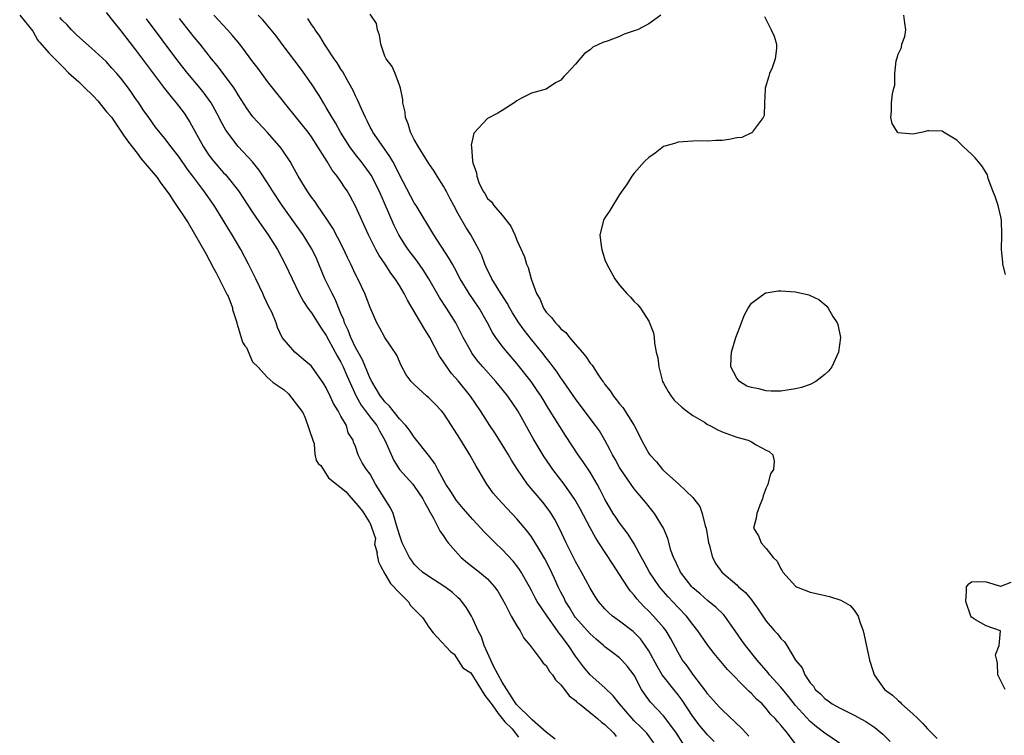
# Model space of a CAD drawing. Units: inches. Extents: x 2673000 to 2675314, y 1545000 to 1548000.
# Drawn here: x 2673557 to 2673691, y 1545381 to 1545478 of the extents above; entities that cross this region are included whole.
import ezdxf

# ---------------------------------------------------------------- set-up
doc = ezdxf.new("R2010")
doc.units = ezdxf.units.IN
doc.header["$MEASUREMENT"] = 0
doc.layers.add('LD26731545_2ft', color=135, linetype='Continuous')

msp = doc.modelspace()

# ---------------------------------------------------------------- linework, layer by layer
at = {"layer": 'LD26731545_2ft'}
for points, elevation in [([(2673557.19, 1545478.98), (2673558.99, 1545476.78), (2673559.6, 1545475.63), (2673559.75, 1545475.43), (2673559.94, 1545475.24), (2673561.17, 1545473.82), (2673563.16, 1545471.82), (2673563.85, 1545471.13), (2673565.26, 1545469.9), (2673565.88, 1545469.26), (2673567.24, 1545467.92), (2673567.87, 1545467.27), (2673569.03, 1545465.81), (2673569.73, 1545465.08), (2673571.34, 1545462.6), (2673572.02, 1545461.65), (2673573.21, 1545460.15), (2673573.76, 1545459.37), (2673575.93, 1545456.85), (2673576.36, 1545456.18), (2673577.68, 1545454.42), (2673578.05, 1545453.84), (2673580.19, 1545450.65), (2673582.56, 1545446.47), (2673583.64, 1545444.44), (2673583.98, 1545443.84), (2673585.49, 1545440.83), (2673585.61, 1545440.62), (2673586.22, 1545439.06), (2673586.23, 1545438.84), (2673586.8, 1545437.03), (2673586.81, 1545436.92), (2673586.87, 1545436.84), (2673587.6, 1545434.38), (2673587.9, 1545433.87), (2673588.14, 1545433.62), (2673588.94, 1545431.66), (2673589.78, 1545430.9), (2673590.93, 1545429.59), (2673591.75, 1545428.85), (2673593.28, 1545427.85), (2673593.87, 1545427.31), (2673595.83, 1545424.77), (2673596.14, 1545424.05), (2673597.2, 1545420.88), (2673597.35, 1545420.53), (2673597.36, 1545420.47), (2673597.43, 1545419.07), (2673597.65, 1545418.24), (2673597.95, 1545417.78), (2673598.26, 1545417.53), (2673599.33, 1545415.86), (2673601.71, 1545413.95), (2673602.1, 1545413.51), (2673603.29, 1545412.08), (2673603.96, 1545411.33), (2673604.86, 1545409.84), (2673604.93, 1545409.77), (2673605.71, 1545407.57), (2673605.57, 1545406.8), (2673605.95, 1545405.69), (2673605.92, 1545405.52), (2673606.11, 1545404.38), (2673606.42, 1545403.86), (2673606.97, 1545402.78), (2673607.76, 1545401.46), (2673609.05, 1545400.13), (2673610.24, 1545398.93), (2673610.42, 1545398.63), (2673610.47, 1545398.47), (2673612.19, 1545396.74), (2673613, 1545395.46), (2673613.59, 1545394.71), (2673615.96, 1545392.14), (2673616.46, 1545391.82), (2673617.64, 1545389.94), (2673618.7, 1545389.25), (2673620.65, 1545386.14), (2673621.62, 1545384.87), (2673622.47, 1545383.71), (2673623.35, 1545382.57), (2673624.34, 1545381.6), (2673625.21, 1545380.47)], 8464), ([(2673569, 1545479.34), (2673570.02, 1545478.02), (2673571, 1545476.86), (2673573, 1545474.25), (2673576.96, 1545468.96), (2673577.84, 1545467.84), (2673578.55, 1545467), (2673579.61, 1545465.61), (2673580.4, 1545464.4), (2673582.25, 1545461), (2673583, 1545459.87), (2673583.67, 1545459), (2673585, 1545457.48), (2673585.24, 1545457.24), (2673585.45, 1545457), (2673587.02, 1545455.02), (2673589, 1545452.03), (2673590.22, 1545450.22), (2673591.09, 1545449), (2673592.34, 1545447), (2673593.42, 1545445), (2673594.34, 1545443), (2673595.3, 1545441), (2673595.9, 1545439.9), (2673596.51, 1545439), (2673597, 1545438.36), (2673598.29, 1545436.29), (2673599, 1545435.28), (2673600.23, 1545433), (2673600.48, 1545432.48), (2673601, 1545431.62), (2673601.31, 1545431), (2673601.8, 1545429.8), (2673603.06, 1545427), (2673603.77, 1545425.77), (2673605, 1545424.14), (2673605.89, 1545423), (2673606.27, 1545422.27), (2673606.99, 1545421), (2673608.23, 1545418.23), (2673609, 1545417.01), (2673610.79, 1545415), (2673611, 1545414.74), (2673612.19, 1545413), (2673612.43, 1545412.43), (2673613, 1545411.47), (2673613.15, 1545411.15), (2673613.25, 1545411), (2673613.63, 1545410.37), (2673614.55, 1545408.55), (2673615, 1545407.93), (2673615.35, 1545407.35), (2673615.63, 1545407), (2673617, 1545405.43), (2673617.41, 1545405), (2673618.28, 1545404.28), (2673619.9, 1545403), (2673621, 1545402.06), (2673621.97, 1545401), (2673622.39, 1545400.39), (2673623, 1545399.33), (2673623.4, 1545398.6), (2673624.22, 1545397), (2673625, 1545395.66), (2673625.46, 1545395), (2673625.96, 1545393.96), (2673626.83, 1545393), (2673628.31, 1545391), (2673628.59, 1545390.59), (2673629, 1545390.23), (2673629.45, 1545389.45), (2673629.84, 1545389), (2673630.28, 1545388.28), (2673631, 1545387.63), (2673631.5, 1545387), (2673632.11, 1545386.11), (2673633, 1545385.47), (2673633.22, 1545385.22), (2673633.52, 1545385), (2673635, 1545383.85), (2673636.01, 1545383), (2673636.53, 1545382.53), (2673637, 1545382.22), (2673638.23, 1545381), (2673638.56, 1545380.56)], 8468), ([(2673651.89, 1545379.89), (2673651, 1545380.8), (2673649.99, 1545381.99), (2673649, 1545383.28), (2673647.54, 1545385.54), (2673647, 1545386.25), (2673646.39, 1545387), (2673645, 1545388.75), (2673644.82, 1545389), (2673644.14, 1545390.14), (2673643, 1545392.27), (2673642.52, 1545393), (2673641.87, 1545393.87), (2673641, 1545394.76), (2673640.87, 1545394.87), (2673639, 1545396.31), (2673638.04, 1545397), (2673637.48, 1545397.48), (2673637, 1545397.99), (2673636.12, 1545399), (2673635.67, 1545399.67), (2673635, 1545400.79), (2673633.83, 1545403), (2673633, 1545404.45), (2673631.72, 1545407), (2673630.84, 1545408.84), (2673630.17, 1545410.17), (2673629.67, 1545411), (2673629.4, 1545411.4), (2673628.53, 1545412.53), (2673626.44, 1545415), (2673625.07, 1545417), (2673624.27, 1545418.27), (2673623.87, 1545419), (2673623, 1545420.42), (2673621.99, 1545421.99), (2673621.3, 1545423), (2673620.03, 1545425), (2673618.69, 1545427), (2673617, 1545429.1), (2673616.1, 1545430.1), (2673615.26, 1545431.26), (2673615, 1545431.7), (2673614.46, 1545432.46), (2673613.13, 1545435), (2673612.32, 1545436.32), (2673610.09, 1545440.09), (2673609.64, 1545441), (2673609, 1545442.08), (2673608.42, 1545443), (2673607.79, 1545443.79), (2673607.02, 1545445), (2673606.2, 1545446.2), (2673605.76, 1545447), (2673604.76, 1545449), (2673603, 1545452.94), (2673602.27, 1545454.27), (2673601.84, 1545455), (2673601.5, 1545455.5), (2673601, 1545456.28), (2673600.5, 1545457), (2673599.83, 1545457.83), (2673599.12, 1545459), (2673597.87, 1545461), (2673597, 1545462.36), (2673596.53, 1545463), (2673595, 1545464.93), (2673593.31, 1545467), (2673593, 1545467.42), (2673591, 1545469.94), (2673589.7, 1545471.7), (2673589, 1545472.6), (2673587.99, 1545473.99), (2673587.21, 1545475), (2673586.21, 1545476.21), (2673585.52, 1545477), (2673583.65, 1545479)], 8474), ([(2673656.62, 1545380.62), (2673656.25, 1545381), (2673655.66, 1545381.66), (2673653, 1545384.2), (2673652.61, 1545384.61), (2673652.23, 1545385), (2673651, 1545386.37), (2673650.75, 1545386.75), (2673649, 1545389.06), (2673648.21, 1545390.2), (2673647.6, 1545391), (2673647, 1545392.01), (2673645.96, 1545393.96), (2673645.34, 1545395), (2673645, 1545395.43), (2673643.65, 1545397), (2673643, 1545397.68), (2673642.32, 1545398.32), (2673641.37, 1545399.37), (2673641, 1545399.86), (2673640.46, 1545400.45), (2673640.09, 1545401), (2673639, 1545402.67), (2673638.07, 1545404.07), (2673636.19, 1545407), (2673635.71, 1545407.71), (2673635, 1545409.02), (2673633.63, 1545411.63), (2673632.92, 1545412.92), (2673631.47, 1545415), (2673629.89, 1545417), (2673629.52, 1545417.52), (2673628.71, 1545418.71), (2673627.23, 1545421.23), (2673625.11, 1545425), (2673623.75, 1545427), (2673623, 1545427.94), (2673622.13, 1545429), (2673620.35, 1545431), (2673619.73, 1545431.73), (2673618.87, 1545432.87), (2673618.79, 1545433), (2673617.69, 1545435), (2673617, 1545436.36), (2673616.66, 1545437), (2673615.41, 1545439), (2673614.46, 1545440.46), (2673613.01, 1545443.01), (2673612.24, 1545444.24), (2673611.41, 1545445.41), (2673610.18, 1545447), (2673609.7, 1545447.7), (2673608.88, 1545449), (2673608.26, 1545450.26), (2673606.2, 1545455), (2673605.13, 1545457.13), (2673604.3, 1545458.3), (2673603.76, 1545459), (2673603, 1545459.95), (2673602.21, 1545461), (2673600.95, 1545463), (2673600.27, 1545464.27), (2673599.81, 1545465), (2673599, 1545466.4), (2673598.61, 1545467), (2673598.02, 1545468.02), (2673597, 1545469.59), (2673595.59, 1545471.59), (2673593.01, 1545475.01), (2673592.15, 1545476.15), (2673591.26, 1545477.26), (2673590.35, 1545478.35), (2673589.73, 1545479)], 8476), ([(2673669, 1545379.66), (2673667, 1545381.04), (2673665.88, 1545381.88), (2673665, 1545382.6), (2673663, 1545384.81), (2673662.03, 1545386.03), (2673661, 1545387.29), (2673659.45, 1545389), (2673659.27, 1545389.27), (2673657.75, 1545391), (2673656.17, 1545393), (2673655.68, 1545393.68), (2673654.79, 1545395), (2673653.36, 1545397), (2673653.2, 1545397.2), (2673652.18, 1545398.18), (2673651, 1545399.12), (2673650.01, 1545400.01), (2673649, 1545400.87), (2673648.87, 1545401), (2673647.32, 1545403), (2673647.23, 1545403.23), (2673647, 1545403.66), (2673646.58, 1545404.58), (2673646.35, 1545405), (2673645.99, 1545406.01), (2673645.58, 1545407.58), (2673644.99, 1545408.99), (2673643.79, 1545411), (2673642.54, 1545412.54), (2673641, 1545414.35), (2673639.16, 1545417), (2673639, 1545417.26), (2673638.39, 1545418.39), (2673638.02, 1545419), (2673637.7, 1545419.7), (2673636.98, 1545421), (2673636.25, 1545422.25), (2673635.73, 1545423), (2673635, 1545423.94), (2673633, 1545426.65), (2673631.37, 1545429), (2673631, 1545429.5), (2673630.4, 1545430.4), (2673629.94, 1545431), (2673629.56, 1545431.56), (2673629, 1545432.23), (2673628.4, 1545433), (2673627, 1545434.71), (2673625.98, 1545435.98), (2673625.26, 1545437), (2673624.39, 1545438.39), (2673624.05, 1545439), (2673623.69, 1545439.69), (2673622.54, 1545441.46), (2673621.59, 1545443), (2673621.41, 1545443.41), (2673621, 1545444.21), (2673620.64, 1545445), (2673620.2, 1545446.2), (2673619.81, 1545447), (2673618.7, 1545449), (2673618.04, 1545450.04), (2673617, 1545451.88), (2673616.39, 1545453), (2673615.92, 1545453.92), (2673615.34, 1545455), (2673615.24, 1545455.24), (2673615, 1545455.65), (2673614.13, 1545457), (2673613.71, 1545457.71), (2673613, 1545458.73), (2673612.53, 1545459.47), (2673611.59, 1545461), (2673611, 1545462.02), (2673610.48, 1545463), (2673610.16, 1545464.16), (2673609.79, 1545465), (2673609.75, 1545465.75), (2673609.46, 1545467), (2673609.47, 1545467.47), (2673609.13, 1545469), (2673609, 1545469.42), (2673608.39, 1545471), (2673607.99, 1545471.99), (2673607.16, 1545473), (2673607, 1545473.38), (2673606.44, 1545475), (2673606.26, 1545476.26), (2673605.98, 1545477), (2673605.84, 1545477.84), (2673605, 1545479.12)], 8480), ([(2673644.63, 1545479), (2673643, 1545477.81), (2673641.43, 1545477), (2673641.12, 1545476.88), (2673639.62, 1545476.38), (2673639, 1545476.09), (2673637.47, 1545475.47), (2673636.74, 1545475.26), (2673635.38, 1545474.62), (2673635, 1545474.27), (2673634.24, 1545473.76), (2673633, 1545472.31), (2673631.82, 1545471), (2673631.4, 1545470.6), (2673631, 1545470.11), (2673630.25, 1545469.75), (2673629, 1545468.9), (2673627, 1545468.32), (2673625.64, 1545467.64), (2673625, 1545467.29), (2673624.63, 1545467), (2673623, 1545465.98), (2673622.41, 1545465.59), (2673621, 1545464.87), (2673619.12, 1545462.88), (2673618.77, 1545461.23), (2673618.81, 1545461), (2673618.93, 1545459.07), (2673619, 1545458.81), (2673619.49, 1545457.49), (2673619.52, 1545457), (2673619.83, 1545456.17), (2673620.37, 1545455), (2673620.63, 1545454.63), (2673621, 1545453.96), (2673621.53, 1545453.53), (2673621.88, 1545453), (2673623, 1545451.69), (2673624.17, 1545450.17), (2673624.7, 1545449), (2673624.8, 1545448.8), (2673625, 1545448.26), (2673626.02, 1545446.02), (2673626.3, 1545445), (2673626.54, 1545444.54), (2673626.95, 1545443), (2673627, 1545442.87), (2673627.69, 1545441), (2673628.17, 1545440.17), (2673628.62, 1545439), (2673629, 1545438.45), (2673629.73, 1545437.73), (2673630.25, 1545437), (2673630.64, 1545436.64), (2673631, 1545436.19), (2673631.67, 1545435.67), (2673632.19, 1545435), (2673633, 1545434.04), (2673633.89, 1545433), (2673634.42, 1545432.42), (2673635, 1545431.51), (2673635.25, 1545431.25), (2673636.09, 1545429.91), (2673636.72, 1545429), (2673636.85, 1545428.85), (2673637, 1545428.6), (2673637.72, 1545427.72), (2673638.16, 1545427), (2673638.56, 1545426.56), (2673639, 1545425.97), (2673639.46, 1545425.46), (2673640.99, 1545423), (2673641.69, 1545421.69), (2673642, 1545421), (2673643, 1545419.17), (2673643.12, 1545419), (2673644.03, 1545418.03), (2673644.88, 1545417), (2673645, 1545416.87), (2673647.08, 1545415), (2673649, 1545413.16), (2673649.14, 1545413), (2673649.95, 1545411.95), (2673650.29, 1545411), (2673650.69, 1545409.31), (2673650.8, 1545409), (2673651.14, 1545407), (2673651.22, 1545406.78), (2673651.67, 1545405), (2673652.14, 1545404.14), (2673652.94, 1545403), (2673655, 1545401.24), (2673655.24, 1545401), (2673656.19, 1545400.19), (2673657, 1545399.19), (2673657.09, 1545399.09), (2673657.93, 1545397.93), (2673658.53, 1545397), (2673659, 1545396.32), (2673660.13, 1545395), (2673660.55, 1545394.55), (2673661, 1545393.93), (2673661.5, 1545393.5), (2673661.84, 1545393), (2673663.02, 1545391), (2673663.92, 1545389.92), (2673664.26, 1545389), (2673665, 1545387.91), (2673665.45, 1545387.45), (2673665.7, 1545387), (2673666.4, 1545386.4), (2673667, 1545385.74), (2673667.44, 1545385.44), (2673668.01, 1545385), (2673669, 1545384.46), (2673671, 1545383.46), (2673672.6, 1545382.6), (2673673, 1545382.32), (2673673.81, 1545381.81), (2673674.9, 1545380.9), (2673675.9, 1545379.9)], 8482), ([(2673691.62, 1545443.62), (2673691.3, 1545445), (2673691.3, 1545445.3), (2673691.11, 1545447), (2673691.13, 1545449), (2673691.09, 1545451), (2673691, 1545451.45), (2673690.63, 1545453), (2673690.24, 1545454.24), (2673689.93, 1545455), (2673689.3, 1545456.69), (2673689.18, 1545457.18), (2673688.42, 1545458.42), (2673687.51, 1545459.51), (2673687, 1545460.03), (2673685.91, 1545461), (2673685, 1545461.91), (2673683.18, 1545463), (2673683, 1545463.17), (2673681.19, 1545463.19), (2673681, 1545463.21), (2673680.38, 1545463), (2673679.23, 1545462.77), (2673679, 1545462.74), (2673677, 1545462.94), (2673676.93, 1545463), (2673676.2, 1545464.2), (2673676.02, 1545465), (2673676.1, 1545465.9), (2673676.1, 1545467), (2673676.25, 1545468.25), (2673676.43, 1545469), (2673676.56, 1545469.44), (2673676.57, 1545471), (2673676.73, 1545472.73), (2673676.8, 1545473), (2673676.86, 1545473.14), (2673677, 1545473.67), (2673677.44, 1545474.56), (2673677.52, 1545475), (2673677.92, 1545476.08), (2673678.04, 1545477), (2673677.89, 1545477.89), (2673677.76, 1545479)], 8486), ([(2673630.22, 1545380.22), (2673629, 1545381.14), (2673627.09, 1545382.82), (2673626.96, 1545382.98), (2673624.96, 1545384.94), (2673624.66, 1545385.34), (2673623, 1545387.99), (2673621.82, 1545390.18), (2673621.43, 1545391), (2673620.56, 1545393), (2673620.16, 1545394.16), (2673619.74, 1545395), (2673619, 1545396.63), (2673618.8, 1545397), (2673618.12, 1545398.12), (2673617.49, 1545399), (2673617.25, 1545399.25), (2673617, 1545399.49), (2673616.2, 1545400.2), (2673615.18, 1545401), (2673613, 1545402.39), (2673612.15, 1545403), (2673611.53, 1545403.53), (2673611, 1545404.09), (2673610.61, 1545404.61), (2673610.36, 1545405), (2673609.37, 1545407), (2673609, 1545408.07), (2673608.6, 1545409.4), (2673608.14, 1545411), (2673607.77, 1545411.77), (2673605.73, 1545415), (2673605, 1545416.35), (2673604.48, 1545417), (2673603.92, 1545417.92), (2673603.37, 1545419), (2673603, 1545420.15), (2673602.72, 1545420.72), (2673602.69, 1545421), (2673601.99, 1545421.99), (2673601.75, 1545423), (2673601, 1545424.29), (2673600.62, 1545425), (2673599.99, 1545425.99), (2673599.54, 1545427), (2673599, 1545428.15), (2673598.67, 1545428.67), (2673597, 1545431.11), (2673595.95, 1545431.95), (2673595, 1545432.79), (2673594.7, 1545433), (2673593.01, 1545435.01), (2673592.36, 1545436.36), (2673592.17, 1545437), (2673591.56, 1545438.44), (2673591.19, 1545439.19), (2673590.55, 1545440.55), (2673590.36, 1545441), (2673589.41, 1545443), (2673588.42, 1545445), (2673587.35, 1545447), (2673586.19, 1545449), (2673585.72, 1545449.72), (2673584.95, 1545451), (2673583.7, 1545453), (2673582.31, 1545455), (2673580.81, 1545457), (2673580.02, 1545458.02), (2673579, 1545459.55), (2673577.85, 1545461), (2673577, 1545462.16), (2673575.72, 1545463.72), (2673574.82, 1545465), (2673574.05, 1545466.05), (2673573.44, 1545467), (2673573.25, 1545467.25), (2673573, 1545467.63), (2673572.42, 1545468.42), (2673572.03, 1545469), (2673571, 1545470.37), (2673570.46, 1545471), (2673569.76, 1545471.76), (2673569, 1545472.65), (2673567, 1545474.49), (2673565, 1545476.25), (2673564.26, 1545477), (2673563.65, 1545477.65), (2673563, 1545478.28), (2673562.67, 1545478.67)], 8466), ([(2673643.7, 1545379.7), (2673642.72, 1545381), (2673641.88, 1545381.88), (2673641, 1545382.72), (2673640.73, 1545383), (2673638.99, 1545385), (2673638.13, 1545386.13), (2673637, 1545387.21), (2673635, 1545388.99), (2673634.08, 1545390.08), (2673633, 1545391.54), (2673632.04, 1545393), (2673631.58, 1545393.58), (2673631, 1545394.41), (2673630.72, 1545394.72), (2673630.55, 1545395), (2673629.12, 1545397), (2673627.78, 1545399), (2673627.5, 1545399.5), (2673627, 1545400.5), (2673626.73, 1545401), (2673625.6, 1545403), (2673625.37, 1545403.37), (2673625, 1545403.87), (2673624.49, 1545404.49), (2673623, 1545406.1), (2673622.05, 1545407), (2673620.52, 1545408.51), (2673620.09, 1545409), (2673619, 1545410.15), (2673617.69, 1545411.69), (2673617, 1545412.47), (2673616.76, 1545412.76), (2673615.99, 1545413.99), (2673615.31, 1545415), (2673614.2, 1545417), (2673613.81, 1545417.81), (2673612.96, 1545418.96), (2673611.19, 1545421.19), (2673611, 1545421.4), (2673610.36, 1545422.36), (2673609.86, 1545423), (2673609, 1545423.92), (2673607.64, 1545425.64), (2673607, 1545426.23), (2673606.67, 1545426.67), (2673606.4, 1545427), (2673605.21, 1545429), (2673605, 1545429.42), (2673603.96, 1545431.96), (2673603.35, 1545433), (2673603, 1545433.63), (2673602.34, 1545435), (2673601.99, 1545435.99), (2673601.5, 1545437), (2673601.39, 1545437.39), (2673601, 1545438.29), (2673600.22, 1545440.22), (2673599.79, 1545441), (2673598.83, 1545443), (2673598.01, 1545445), (2673597.7, 1545445.7), (2673597.08, 1545447), (2673597, 1545447.14), (2673595.85, 1545449), (2673595.5, 1545449.5), (2673592.97, 1545453), (2673591.66, 1545455), (2673591, 1545456.09), (2673589.85, 1545457.85), (2673588.95, 1545458.95), (2673587, 1545461.08), (2673585.3, 1545463.3), (2673584.59, 1545464.59), (2673584.39, 1545465), (2673583.3, 1545467), (2673583.18, 1545467.18), (2673582.34, 1545468.34), (2673581.81, 1545469), (2673580.12, 1545471), (2673578.75, 1545472.75), (2673574.47, 1545478.47)], 8470), ([(2673647.64, 1545379.64), (2673646.76, 1545381), (2673645.18, 1545383.18), (2673645, 1545383.39), (2673643.24, 1545385.24), (2673642.39, 1545386.39), (2673642.02, 1545387), (2673641, 1545388.92), (2673640.11, 1545390.11), (2673639.32, 1545391), (2673639, 1545391.31), (2673638.02, 1545392.02), (2673637, 1545392.82), (2673636.81, 1545393), (2673635.83, 1545393.83), (2673635, 1545394.55), (2673633, 1545396.8), (2673632.85, 1545397), (2673632.16, 1545398.16), (2673631.63, 1545399), (2673631.43, 1545399.43), (2673631, 1545400.25), (2673630.62, 1545401), (2673630.12, 1545402.12), (2673629.48, 1545403.48), (2673628.8, 1545404.8), (2673628.21, 1545405.79), (2673627.32, 1545407.32), (2673627, 1545407.8), (2673626.5, 1545408.5), (2673625, 1545410.27), (2673623.66, 1545411.66), (2673623, 1545412.4), (2673622.43, 1545413), (2673621.78, 1545413.78), (2673620.9, 1545415), (2673619.71, 1545417), (2673619.44, 1545417.44), (2673618.6, 1545419), (2673617.94, 1545420.06), (2673617.2, 1545421.2), (2673616.07, 1545423), (2673615, 1545424.66), (2673614.72, 1545425), (2673613.88, 1545425.88), (2673613, 1545426.78), (2673612.73, 1545427), (2673611, 1545428.57), (2673610.57, 1545429), (2673609.92, 1545429.92), (2673609.2, 1545431.2), (2673608.61, 1545432.61), (2673607.01, 1545435.01), (2673606.29, 1545436.29), (2673605.91, 1545437), (2673605, 1545439.11), (2673604.27, 1545441), (2673603.32, 1545443), (2673603.2, 1545443.2), (2673603, 1545443.62), (2673602.36, 1545445), (2673601.91, 1545445.91), (2673601.28, 1545447.28), (2673599.92, 1545449.92), (2673599, 1545451.3), (2673597.81, 1545453), (2673597.49, 1545453.49), (2673597, 1545454.14), (2673596.41, 1545455), (2673595.18, 1545457), (2673594.42, 1545458.42), (2673594.07, 1545459), (2673592.84, 1545460.84), (2673591, 1545462.95), (2673589, 1545465.13), (2673588.21, 1545466.21), (2673587, 1545468.1), (2673586.67, 1545468.67), (2673586.45, 1545469), (2673585, 1545470.99), (2673584.13, 1545472.13), (2673583.37, 1545473), (2673581.79, 1545475), (2673581, 1545475.96), (2673579, 1545478.53)], 8472), ([(2673663.24, 1545379.24), (2673661.91, 1545381), (2673661, 1545382.12), (2673660.57, 1545382.57), (2673660.21, 1545383), (2673659.61, 1545383.61), (2673659, 1545384.4), (2673658.44, 1545385), (2673657.68, 1545385.68), (2673657, 1545386.43), (2673656.7, 1545386.7), (2673656.42, 1545387), (2673653.71, 1545389.71), (2673651.89, 1545391.89), (2673651, 1545393.09), (2673649.69, 1545395), (2673649, 1545395.84), (2673648.12, 1545397), (2673647, 1545398.17), (2673645.63, 1545399.63), (2673644.7, 1545400.7), (2673644.46, 1545401), (2673643.08, 1545403), (2673642.35, 1545404.35), (2673641.98, 1545405), (2673641, 1545406.85), (2673640.19, 1545408.19), (2673639, 1545409.73), (2673638.48, 1545410.48), (2673638.13, 1545411), (2673637, 1545412.94), (2673636.32, 1545414.32), (2673635.95, 1545415), (2673635, 1545416.61), (2673634.04, 1545418.04), (2673633.36, 1545419), (2673631.63, 1545421.63), (2673629.33, 1545425.33), (2673628.31, 1545427), (2673627.79, 1545427.79), (2673626.94, 1545429), (2673625, 1545431.44), (2673623.67, 1545433), (2673623, 1545433.84), (2673622.13, 1545435), (2673621.68, 1545435.68), (2673620.98, 1545437), (2673619.86, 1545439), (2673618.51, 1545441), (2673617.28, 1545443), (2673616.5, 1545444.5), (2673616.2, 1545445), (2673615.78, 1545445.78), (2673613.66, 1545449), (2673611.25, 1545453), (2673611, 1545453.39), (2673609, 1545457.19), (2673608.41, 1545458.41), (2673608.07, 1545459), (2673607.69, 1545459.69), (2673606.2, 1545461.8), (2673605.37, 1545463), (2673605.26, 1545463.26), (2673605, 1545463.72), (2673604.58, 1545464.58), (2673604.34, 1545465), (2673603.79, 1545466.21), (2673603.33, 1545467.33), (2673603, 1545467.96), (2673602.68, 1545468.68), (2673602.51, 1545469), (2673601.86, 1545470.14), (2673601.25, 1545471.25), (2673601, 1545471.62), (2673600.48, 1545472.48), (2673600.1, 1545473), (2673598.77, 1545475), (2673598.12, 1545476.12), (2673597.48, 1545477), (2673597.3, 1545477.3), (2673597, 1545477.71), (2673596.51, 1545478.51)], 8478), ([(2673658.79, 1545478.79), (2673659.44, 1545477.44), (2673659.7, 1545477), (2673660.11, 1545476.11), (2673660.43, 1545475), (2673660.43, 1545474.43), (2673660.23, 1545473), (2673659.8, 1545471.8), (2673659.47, 1545471), (2673659.35, 1545470.65), (2673658.88, 1545469), (2673658.86, 1545468.86), (2673658.77, 1545467), (2673658.72, 1545465.28), (2673658.6, 1545465), (2673657.21, 1545463.21), (2673657.07, 1545462.93), (2673657, 1545462.92), (2673655.7, 1545462.3), (2673655, 1545462.24), (2673653.97, 1545462.03), (2673653, 1545461.9), (2673652.12, 1545461.88), (2673651, 1545461.79), (2673650.17, 1545461.83), (2673649, 1545461.81), (2673647, 1545461.65), (2673646.52, 1545461.48), (2673645, 1545461.05), (2673643.85, 1545460.15), (2673643, 1545459.58), (2673642.42, 1545459), (2673641, 1545457.41), (2673640.7, 1545457), (2673640.05, 1545455.95), (2673639, 1545454.53), (2673637.69, 1545452.31), (2673637, 1545451.32), (2673636.82, 1545451), (2673636.79, 1545450.79), (2673636.33, 1545449), (2673636.49, 1545447.51), (2673636.57, 1545447), (2673637, 1545445.62), (2673637.25, 1545445), (2673638.36, 1545443), (2673639, 1545442.13), (2673640.01, 1545441), (2673640.5, 1545440.5), (2673641, 1545439.92), (2673641.48, 1545439.48), (2673641.84, 1545439), (2673643, 1545437.22), (2673643.11, 1545437), (2673643.63, 1545435.63), (2673643.71, 1545435), (2673643.77, 1545434.23), (2673644.02, 1545433), (2673644.22, 1545432.22), (2673644.34, 1545431), (2673644.82, 1545429.18), (2673644.88, 1545429), (2673645, 1545428.77), (2673645.63, 1545427.63), (2673646.03, 1545427), (2673646.47, 1545426.47), (2673647.49, 1545425.49), (2673648.15, 1545425), (2673649, 1545424.38), (2673650.57, 1545423.43), (2673651, 1545423.15), (2673651.32, 1545423), (2673652.39, 1545422.39), (2673653, 1545422.12), (2673655, 1545421.41), (2673656.55, 1545421), (2673657, 1545420.76), (2673657.63, 1545420.37), (2673659, 1545419.62), (2673659.43, 1545419.43), (2673659.91, 1545419), (2673660.11, 1545418.11), (2673659.99, 1545417), (2673659.6, 1545416.4), (2673659.25, 1545415), (2673659.16, 1545414.84), (2673659, 1545414.49), (2673658.59, 1545413.41), (2673658.5, 1545413), (2673658.12, 1545412.12), (2673657.71, 1545411), (2673657.65, 1545410.35), (2673657.29, 1545409), (2673657.94, 1545407.94), (2673658.34, 1545407), (2673659, 1545406.23), (2673659.97, 1545405), (2673660.49, 1545404.49), (2673661, 1545403.44), (2673661.18, 1545403.19), (2673661.28, 1545403), (2673663, 1545401.07), (2673663.12, 1545401), (2673665, 1545400.24), (2673666.03, 1545400.03), (2673667.66, 1545399.66), (2673669.18, 1545399.18), (2673670.44, 1545398.44), (2673671, 1545397.78), (2673671.55, 1545397), (2673671.77, 1545396.22), (2673672.22, 1545395), (2673672.37, 1545394.37), (2673673.08, 1545391), (2673673.56, 1545389.56), (2673673.74, 1545389), (2673675.16, 1545387), (2673676.22, 1545386.22), (2673677, 1545385.47), (2673677.26, 1545385.26), (2673677.47, 1545385), (2673679, 1545383.66), (2673679.67, 1545383), (2673680.35, 1545382.35), (2673681, 1545381.62), (2673682.31, 1545380.31)], 8484), ([(2673691.58, 1545387), (2673690.6, 1545389), (2673690.54, 1545390.54), (2673690.46, 1545391), (2673690.3, 1545391.7), (2673690.76, 1545393), (2673690.96, 1545394.96), (2673689, 1545395.65), (2673687.53, 1545396.47), (2673687, 1545396.83), (2673686.92, 1545397), (2673686.21, 1545399), (2673686.33, 1545400.33), (2673686.3, 1545401), (2673686.62, 1545401.38), (2673687, 1545401.66), (2673687.71, 1545401.71), (2673689, 1545401.66), (2673690.94, 1545401.06), (2673691, 1545401.06), (2673692.4, 1545401.6)], 8486)]:
    msp.add_lwpolyline(points, dxfattribs=dict(at, elevation=elevation))
at = {"layer": 'LD26731545_2ft', "elevation": 8486}
msp.add_lwpolyline([(2673654.87, 1545435), (2673655.62, 1545437), (2673656, 1545438), (2673656.55, 1545439), (2673657, 1545439.68), (2673658.92, 1545441.08), (2673659, 1545441.11), (2673660.65, 1545441.35), (2673661, 1545441.36), (2673663, 1545441.23), (2673664.82, 1545440.82), (2673665, 1545440.75), (2673666.17, 1545440.17), (2673667.26, 1545439.26), (2673667.46, 1545439), (2673668.11, 1545437.89), (2673668.67, 1545437), (2673668.76, 1545436.76), (2673669.14, 1545435), (2673668.88, 1545433), (2673667.94, 1545431), (2673667.54, 1545430.46), (2673667, 1545429.96), (2673665.78, 1545429), (2673665, 1545428.61), (2673663.81, 1545428.19), (2673663, 1545428), (2673662.14, 1545427.86), (2673661, 1545427.7), (2673659.69, 1545427.69), (2673659, 1545427.73), (2673658, 1545428), (2673657, 1545428.17), (2673656.38, 1545428.38), (2673655.36, 1545429), (2673655, 1545429.47), (2673654.19, 1545431), (2673654.22, 1545432.22), (2673654.27, 1545433)], close=True, dxfattribs=at)

doc.saveas('drawing.dxf')
